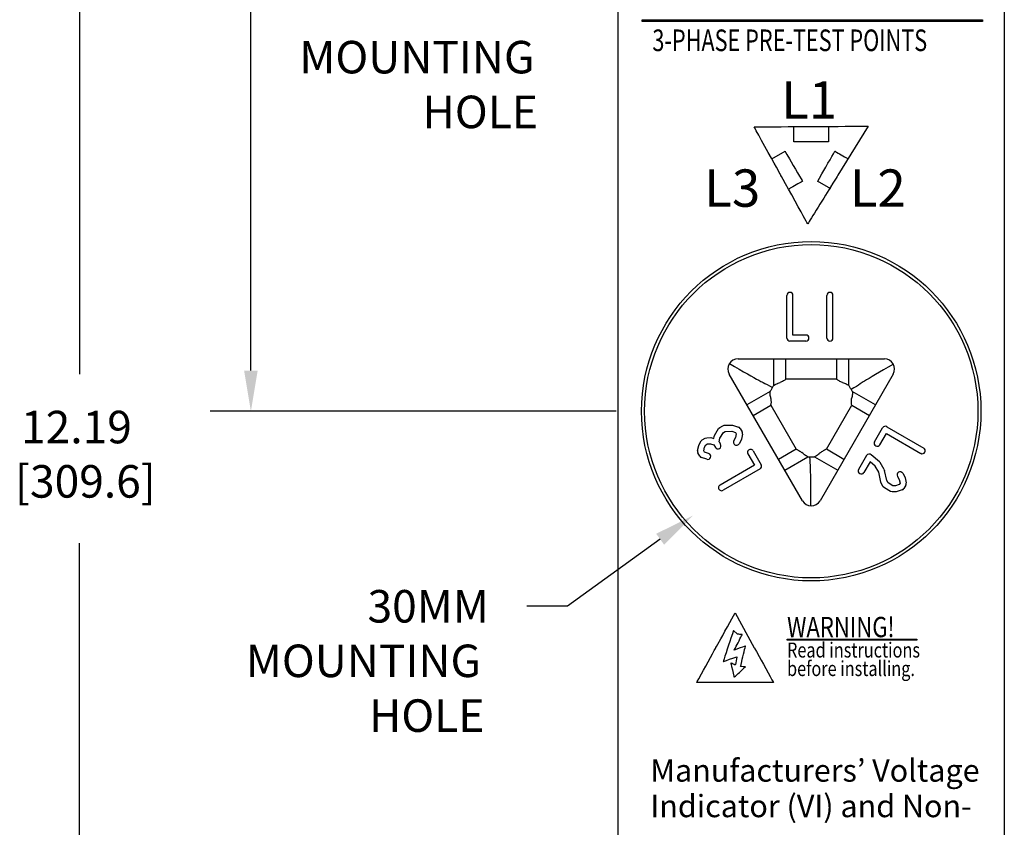
# Model space of a CAD drawing. Extents: x 1 to 16, y 1.3 to 20.7.
# Drawn here: x 2.4 to 7.3, y 8.8 to 12.8 of the extents above; entities that cross this region are included whole.
import ezdxf

# ---------------------------------------------------------------- set-up
doc = ezdxf.new("R2010")
doc.units = 0
doc.header["$LTSCALE"] = 0.1
doc.header["$MEASUREMENT"] = 0
doc.layers.get('0').update_dxf_attribs({"linetype": 'CONTINUOUS'})
doc.styles.add('0', font='ARIALNB.TTF', dxfattribs={"height": 1})
doc.styles.add('10', font='arialbd.ttf', dxfattribs={"height": 1})
doc.styles.add('2', font='arialbd.ttf', dxfattribs={"height": 1})
doc.styles.add('3', font='arialbd.ttf', dxfattribs={"height": 1})
doc.styles.add('5', font='txt', dxfattribs={"height": 1})
doc.styles.add('6', font='arialbd.ttf', dxfattribs={"height": 1})
doc.styles.add('9', font='arialbd.ttf', dxfattribs={"height": 1})
doc.styles.add('Airal', font='arial.ttf')

msp = doc.modelspace()

# ---------------------------------------------------------------- linework, layer by layer
for p, q in [((2.7302, 16.4928), (2.7302, 11.0151)), ((3.5743, 11.0325), (3.5743, 13.3452)), ((6.4267, 11.9421), (6.4267, 11.9421)), ((6.2115, 11.1925), (6.2115, 11.4025)), ((6.2415, 11.2075), (6.2415, 11.4025)), ((6.4084, 11.1925), (6.4084, 11.4025)), ((6.4384, 11.1925), (6.4384, 11.4025)), ((6.3053, 11.2075), (6.2415, 11.2075)), ((6.3053, 11.1775), (6.2265, 11.1775)), ((5.9712, 11.0905), (6.6918, 11.0905)), ((6.1462, 11.0905), (6.1462, 10.9588)), ((6.2065, 10.9905), (6.2065, 11.0905)), ((6.4565, 11.0905), (6.4565, 10.9905)), ((6.5169, 10.9588), (6.5169, 11.0905)), ((6.2882, 10.3915), (5.9279, 11.0155)), ((6.7351, 11.0155), (6.3748, 10.3915)), ((6.2065, 10.9905), (6.2039, 10.9879)), ((6.4565, 10.9905), (6.2065, 10.9905)), ((6.4565, 10.9905), (6.4591, 10.9879)), ((6.1294, 10.9298), (6.0154, 10.864)), ((6.6476, 10.864), (6.5336, 10.9298)), ((6.0456, 10.8117), (6.1322, 10.8617)), ((6.1322, 10.8617), (6.1331, 10.8653)), ((6.1322, 10.8617), (6.2572, 10.6452)), ((6.4058, 10.6452), (6.5308, 10.8617)), ((6.5308, 10.8617), (6.5299, 10.8653)), ((6.5308, 10.8617), (6.6174, 10.8117)), ((5.3715, 10.8325), (3.3743, 10.8325)), ((5.8811, 10.7527), (5.8962, 10.7614)), ((5.8962, 10.7614), (5.9036, 10.7634)), ((5.9036, 10.7634), (5.9437, 10.7639)), ((5.9437, 10.7639), (5.9486, 10.7631)), ((5.9486, 10.7631), (5.9736, 10.7548)), ((6.7033, 10.7564), (6.8851, 10.6514)), ((5.8515, 10.6989), (5.8534, 10.7081)), ((5.8534, 10.7081), (5.8552, 10.7128)), ((5.8552, 10.7128), (5.8757, 10.7473)), ((5.8757, 10.7473), (5.8811, 10.7527)), ((5.8823, 10.6996), (5.8995, 10.7286)), ((5.8995, 10.7286), (5.9078, 10.7335)), ((5.9078, 10.7335), (5.9415, 10.7338)), ((5.9415, 10.7338), (5.9587, 10.7281)), ((5.9587, 10.7281), (5.9629, 10.721)), ((5.9629, 10.721), (5.9592, 10.7032)), ((5.9819, 10.7481), (5.9917, 10.731)), ((5.9934, 10.7205), (5.9881, 10.6947)), ((6.6434, 10.6827), (6.6828, 10.7509)), ((6.6694, 10.6677), (6.7013, 10.7229)), ((6.7013, 10.7229), (6.8701, 10.6254)), ((5.7723, 10.6386), (5.7776, 10.6644)), ((5.7776, 10.6644), (5.7794, 10.669)), ((5.7794, 10.669), (5.7897, 10.6863)), ((5.7897, 10.6863), (5.7951, 10.6916)), ((5.7951, 10.6916), (5.8102, 10.7004)), ((5.8065, 10.6559), (5.8135, 10.6676)), ((5.8102, 10.7004), (5.8176, 10.7024)), ((5.8135, 10.6676), (5.8218, 10.6724)), ((5.8176, 10.7024), (5.8376, 10.7026)), ((5.8218, 10.6724), (5.8355, 10.6726)), ((5.8355, 10.6726), (5.8527, 10.6669)), ((5.8376, 10.7026), (5.8425, 10.7019)), ((5.8425, 10.7019), (5.8515, 10.6989)), ((5.8527, 10.6669), (5.8597, 10.6548)), ((5.8786, 10.6819), (5.8823, 10.6996)), ((5.8786, 10.6819), (5.8856, 10.6698)), ((5.9592, 10.7032), (5.9503, 10.6881)), ((5.9863, 10.6901), (5.9761, 10.6728)), ((5.9881, 10.6947), (5.9863, 10.6901)), ((5.7839, 10.611), (5.774, 10.6281)), ((5.8029, 10.6381), (5.8065, 10.6559)), ((5.807, 10.631), (5.8029, 10.6381)), ((5.8266, 10.6245), (5.807, 10.631)), ((6.0199, 10.6222), (6.0518, 10.567)), ((6.0459, 10.6372), (6.0852, 10.569)), ((6.2572, 10.6452), (6.1706, 10.5952)), ((6.2572, 10.6452), (6.2607, 10.6443)), ((6.4058, 10.6452), (6.4023, 10.6443)), ((6.4924, 10.5952), (6.4058, 10.6452)), ((6.604, 10.6145), (6.5647, 10.5463)), ((6.6673, 10.5836), (6.6268, 10.6184)), ((5.8171, 10.596), (5.7921, 10.6043)), ((6.0518, 10.567), (5.8829, 10.4695)), ((6.2008, 10.543), (6.3148, 10.6088)), ((6.3482, 10.6088), (6.4623, 10.543)), ((6.621, 10.5839), (6.5906, 10.5313)), ((6.6459, 10.5625), (6.621, 10.5839)), ((6.6639, 10.5322), (6.6459, 10.5625)), ((6.6673, 10.5836), (6.6705, 10.5799)), ((6.691, 10.5453), (6.6705, 10.5799)), ((6.0797, 10.5486), (5.8979, 10.4436)), ((6.674, 10.4831), (6.6639, 10.5322)), ((6.691, 10.5453), (6.6927, 10.5407)), ((6.7029, 10.4916), (6.6927, 10.5407)), ((6.7815, 10.5272), (6.7917, 10.5099)), ((6.6758, 10.4784), (6.674, 10.4831)), ((6.686, 10.4612), (6.6758, 10.4784)), ((6.7098, 10.4798), (6.7029, 10.4916)), ((6.7333, 10.4663), (6.7098, 10.4798)), ((6.7469, 10.4661), (6.7333, 10.4663)), ((6.7642, 10.4718), (6.7469, 10.4661)), ((6.7557, 10.5119), (6.7646, 10.4968)), ((6.7683, 10.479), (6.7642, 10.4718)), ((6.7646, 10.4968), (6.7683, 10.479)), ((6.7971, 10.4689), (6.7873, 10.4519)), ((6.7917, 10.5099), (6.7935, 10.5053)), ((6.7935, 10.5053), (6.7988, 10.4795)), ((6.6914, 10.4558), (6.686, 10.4612)), ((6.7217, 10.4383), (6.6914, 10.4558)), ((6.729, 10.4363), (6.7217, 10.4383)), ((6.7491, 10.4361), (6.729, 10.4363)), ((6.754, 10.4368), (6.7491, 10.4361)), ((6.779, 10.4451), (6.754, 10.4368)), ((2.7302, 4.7049), (2.7302, 10.1827)), ((5.5883, 10.2026), (5.1323, 9.8732)), ((5.1323, 9.8732), (4.9323, 9.8732))]:
    msp.add_line(p, q)
for radius in [0.835, 0.82]:
    msp.add_circle((6.3315, 10.8325), radius)
for centre, radius, start, end in [((6.2265, 11.4025), 0.015, 360, 180), ((6.4234, 11.4025), 0.015, 360, 180), ((6.2265, 11.1925), 0.015, 180, 270), ((6.3053, 11.1925), 0.015, 270, 90), ((6.4234, 11.1925), 0.015, 180, 360), ((5.9712, 11.0405), 0.05, 90, 210), ((6.6918, 11.0405), 0.05, 330, 90), ((6.6958, 10.7434), 0.015, 60, 150), ((5.9689, 10.7406), 0.015, 30, 71.6335), ((5.9787, 10.7235), 0.015, 348.3665, 30), ((5.8726, 10.6623), 0.015, 210, 30), ((5.9632, 10.6804), 0.015, 149.3578, 329.3578), ((6.6564, 10.6752), 0.015, 150, 330), ((5.787, 10.6356), 0.015, 168.3665, 210), ((5.7969, 10.6185), 0.015, 210, 251.6335), ((5.8219, 10.6102), 0.015, 251.6335, 71.6335), ((6.0329, 10.6297), 0.015, 30, 210), ((6.617, 10.607), 0.015, 49.3803, 150), ((6.8776, 10.6384), 0.015, 240, 60), ((6.0722, 10.5615), 0.015, 300, 30), ((6.5777, 10.5388), 0.015, 150, 330), ((6.7686, 10.5195), 0.015, 30.6423, 210.6423), ((5.8904, 10.4565), 0.015, 120, 300), ((6.7841, 10.4764), 0.015, 330, 11.6335), ((6.7743, 10.4594), 0.015, 288.3665, 330), ((6.3315, 10.4165), 0.05, 210, 330)]:
    msp.add_arc(centre, radius, start, end)
for centre, major_axis, start_param, end_param in [((6.1365, 11.0061), (0.07, 0), 5.182233, 5.354347), ((6.5265, 11.0061), (-0.07, 0), 0.928838, 1.100952), ((6.0837, 10.9145), (0.035, -0.0606), 0.928838, 1.100952), ((6.5794, 10.9145), (-0.035, -0.0606), 5.182233, 5.354347), ((6.2787, 10.5768), (-0.035, 0.0606), 5.182233, 5.354347), ((6.3844, 10.5768), (0.035, 0.0606), 0.928838, 1.100952)]:
    msp.add_ellipse(centre, major_axis=major_axis, ratio=0.57735, start_param=start_param, end_param=end_param)
for points in [[(5.3815, 4.5993), (5.3815, 4.5993), (5.3815, 4.5993), (5.3815, 16.5984), (5.3815, 16.5984)], [(7.2815, 16.5984), (7.2815, 16.5984), (7.2815, 16.5984), (7.2815, 4.5993), (7.2815, 4.5993)], [(5.4991, 12.7578), (5.4991, 12.7578), (7.1735, 12.7578), (7.1735, 12.7578)], [(5.4991, 12.7503), (5.4991, 12.7503), (5.4991, 12.7503), (5.4991, 12.7578), (5.4991, 12.7578)], [(7.1735, 12.7503), (7.1735, 12.7503), (7.1735, 12.7503), (5.4991, 12.7503), (5.4991, 12.7503)], [(7.1735, 12.7578), (7.1735, 12.7578), (7.1735, 12.7578), (7.1735, 12.7503), (7.1735, 12.7503)], [(6.0503, 12.2318), (6.0503, 12.2318), (6.0503, 12.2318), (6.3309, 12.2335), (6.3309, 12.2335)], [(6.1824, 11.9928), (6.1824, 11.9928), (6.1824, 11.9928), (6.0503, 12.2318), (6.0503, 12.2318)], [(6.2454, 12.1581), (6.2454, 12.1581), (6.2454, 12.1581), (6.2454, 12.2333), (6.2454, 12.2333)], [(6.3309, 12.2335), (6.3309, 12.2335), (6.3309, 12.2335), (6.6115, 12.2353), (6.6115, 12.2353)], [(6.4162, 12.2333), (6.4162, 12.2333), (6.4162, 12.1581), (6.4162, 12.1581)], [(6.6115, 12.2353), (6.6115, 12.2353), (6.463, 11.9946), (6.463, 11.9946)], [(6.4162, 12.1581), (6.4162, 12.1581), (6.4162, 12.1581), (6.2454, 12.1581), (6.2454, 12.1581)], [(6.1378, 12.0743), (6.1378, 12.0743), (6.2029, 12.1119), (6.2029, 12.1119)], [(6.2029, 12.1119), (6.2029, 12.1119), (6.2029, 12.1119), (6.2883, 11.964), (6.2883, 11.964)], [(6.3629, 11.964), (6.3629, 11.964), (6.3629, 11.964), (6.4482, 12.1119), (6.4482, 12.1119)], [(6.4482, 12.1119), (6.4482, 12.1119), (6.4482, 12.1119), (6.5133, 12.0743), (6.5133, 12.0743)], [(6.3145, 11.7539), (6.3145, 11.7539), (6.3145, 11.7539), (6.1824, 11.9928), (6.1824, 11.9928)], [(6.463, 11.9946), (6.463, 11.9946), (6.463, 11.9946), (6.3145, 11.7539), (6.3145, 11.7539)], [(6.2883, 11.964), (6.2883, 11.964), (6.2883, 11.964), (6.2232, 11.9264), (6.2232, 11.9264)], [(6.4279, 11.9264), (6.4279, 11.9264), (6.3629, 11.964), (6.3629, 11.964)], [(6.5178, 10.9573), (6.5175, 10.9578), (6.5172, 10.9583), (6.5169, 10.9588)], [(6.1302, 10.9314), (6.13, 10.9309), (6.1297, 10.9303), (6.1294, 10.9298)], [(6.3465, 10.6087), (6.3471, 10.6087), (6.3477, 10.6088), (6.3482, 10.6088)], [(5.8623, 9.669), (5.8623, 9.669), (5.8623, 9.669), (5.9569, 9.8406), (5.9569, 9.8406)], [(5.9569, 9.8406), (5.9569, 9.8406), (6.0514, 9.669), (6.0514, 9.669)], [(5.9486, 9.754), (5.9486, 9.754), (5.9486, 9.754), (5.8983, 9.6009), (5.8983, 9.6009)], [(5.9684, 9.7356), (5.9684, 9.7356), (5.9486, 9.754), (5.9486, 9.754)], [(5.9528, 9.6577), (5.9528, 9.6577), (5.9528, 9.6577), (5.9919, 9.734), (5.9919, 9.734)], [(5.9919, 9.734), (5.9919, 9.734), (5.9919, 9.734), (5.9684, 9.7356), (5.9684, 9.7356)], [(6.2125, 9.7107), (6.2125, 9.7107), (6.8513, 9.7107), (6.8513, 9.7107)], [(6.2125, 9.7057), (6.2125, 9.7057), (6.2125, 9.7057), (6.2125, 9.7107), (6.2125, 9.7107)], [(6.8513, 9.7057), (6.8513, 9.7057), (6.8513, 9.7057), (6.2125, 9.7057), (6.2125, 9.7057)], [(6.8513, 9.7107), (6.8513, 9.7107), (6.8513, 9.7107), (6.8513, 9.7057), (6.8513, 9.7057)], [(5.7678, 9.4974), (5.7678, 9.4974), (5.7678, 9.4974), (5.8623, 9.669), (5.8623, 9.669)], [(6.0078, 9.6774), (6.0078, 9.6774), (6.0078, 9.6774), (5.9528, 9.6577), (5.9528, 9.6577)], [(5.9836, 9.5762), (5.9836, 9.5762), (5.9836, 9.5762), (6.0078, 9.6774), (6.0078, 9.6774)], [(6.0514, 9.669), (6.0514, 9.669), (6.0514, 9.669), (6.146, 9.4974), (6.146, 9.4974)], [(5.8983, 9.6009), (5.8983, 9.6009), (5.8983, 9.6009), (5.9652, 9.624), (5.9652, 9.624)], [(5.9578, 9.5835), (5.9578, 9.5835), (5.9578, 9.5835), (5.9355, 9.5936), (5.9355, 9.5936)], [(5.9355, 9.5936), (5.9355, 9.5936), (5.9355, 9.5936), (5.9522, 9.5233), (5.9522, 9.5233)], [(5.9652, 9.624), (5.9652, 9.624), (5.9652, 9.624), (5.9578, 9.5835), (5.9578, 9.5835)], [(5.9522, 9.5233), (5.9522, 9.5233), (5.9522, 9.5233), (6.0074, 9.5752), (6.0074, 9.5752)], [(6.0074, 9.5752), (6.0074, 9.5752), (6.0074, 9.5752), (5.9836, 9.5762), (5.9836, 9.5762)], [(5.9569, 9.4974), (5.9569, 9.4974), (5.9569, 9.4974), (5.7678, 9.4974), (5.7678, 9.4974)], [(6.146, 9.4974), (6.146, 9.4974), (6.146, 9.4974), (5.9569, 9.4974), (5.9569, 9.4974)]]:
    msp.add_open_spline(points, degree=3)
for points, knots in [([(5.9288, 11.0669), (5.9985, 11.0266), (6.0466, 10.9993), (6.0731, 10.985), (6.0806, 10.9809), (6.0864, 10.978), (6.0946, 10.9737), (6.1056, 10.968), (6.121, 10.9602), (6.1408, 10.95)], [-0.2296058, -0.2296058, -0.2296058, -0.2296058, -0.1384292, -0.1384292, -0.1384292, -0.1126173, -0.1126173, -0.1126173, -0.0779165, -0.0779165, -0.0779165, -0.0779165]), ([(6.7359, 11.064), (6.6662, 11.0239), (6.6184, 10.9958), (6.5928, 10.98), (6.5855, 10.9755), (6.5801, 10.972), (6.5723, 10.967), (6.5619, 10.9603), (6.5473, 10.9509), (6.5287, 10.9388)], [-0.2296058, -0.2296058, -0.2296058, -0.2296058, -0.1384292, -0.1384292, -0.1384292, -0.1126173, -0.1126173, -0.1126173, -0.0779165, -0.0779165, -0.0779165, -0.0779165]), ([(6.1452, 10.9573), (6.1427, 10.9533), (6.1401, 10.9489), (6.135, 10.94), (6.1325, 10.9356), (6.1302, 10.9314)], [0.00001026, 0.00001026, 0.00001026, 0.00001026, 0.03906353, 0.03906353, 0.0781168, 0.0781168, 0.0781168, 0.0781168]), ([(6.1462, 10.9588), (6.1473, 10.9597), (6.1484, 10.9605), (6.1548, 10.9648), (6.1608, 10.9677), (6.1672, 10.9698), (6.1677, 10.9699), (6.1682, 10.9701)], [0.08837091, 0.08837091, 0.08837091, 0.08837091, 0.09900118, 0.09900118, 0.14770716, 0.14770716, 0.15183862, 0.15183862, 0.15183862, 0.15183862]), ([(6.2039, 10.9879), (6.2031, 10.9873), (6.2021, 10.9866), (6.1973, 10.9834), (6.192, 10.9802), (6.1836, 10.9761), (6.1811, 10.9749), (6.1784, 10.9737)], [0.3206007, 0.3206007, 0.3206007, 0.3206007, 0.3427083, 0.3427083, 0.4123061, 0.4123061, 0.4381179, 0.4381179, 0.4381179, 0.4381179]), ([(6.4846, 10.9737), (6.4819, 10.9749), (6.4793, 10.9761), (6.471, 10.9803), (6.4656, 10.9835), (6.4609, 10.9866), (6.4599, 10.9873), (6.4591, 10.9879)], [0.1126476, 0.1126476, 0.1126476, 0.1126476, 0.1390741, 0.1390741, 0.2083518, 0.2083518, 0.2301531, 0.2301531, 0.2301531, 0.2301531]), ([(6.4948, 10.9701), (6.495, 10.97), (6.4952, 10.9699), (6.501, 10.9682), (6.5068, 10.9655), (6.5135, 10.9613), (6.5152, 10.9601), (6.5169, 10.9588)], [0.68690333, 0.68690333, 0.68690333, 0.68690333, 0.68865024, 0.68865024, 0.73482009, 0.73482009, 0.75039428, 0.75039428, 0.75039428, 0.75039428]), ([(6.5328, 10.9314), (6.5305, 10.9356), (6.528, 10.94), (6.5229, 10.9489), (6.5203, 10.9533), (6.5178, 10.9573)], [0.00001026, 0.00001026, 0.00001026, 0.00001026, 0.03906353, 0.03906353, 0.0781168, 0.0781168, 0.0781168, 0.0781168]), ([(6.1307, 10.9051), (6.1307, 10.9053), (6.1306, 10.9055), (6.1292, 10.9114), (6.1286, 10.9177), (6.129, 10.9257), (6.1291, 10.9278), (6.1294, 10.9298)], [0.68690333, 0.68690333, 0.68690333, 0.68690333, 0.68865024, 0.68865024, 0.73482009, 0.73482009, 0.75039428, 0.75039428, 0.75039428, 0.75039428]), ([(6.5336, 10.9298), (6.5338, 10.9284), (6.5339, 10.927), (6.5345, 10.9193), (6.534, 10.9127), (6.5326, 10.9061), (6.5324, 10.9056), (6.5323, 10.9051)], [0.08837091, 0.08837091, 0.08837091, 0.08837091, 0.09900118, 0.09900118, 0.14770716, 0.14770716, 0.15183862, 0.15183862, 0.15183862, 0.15183862]), ([(6.1326, 10.8944), (6.133, 10.8915), (6.1332, 10.8887), (6.1338, 10.8793), (6.1337, 10.8731), (6.1333, 10.8674), (6.1332, 10.8662), (6.1331, 10.8653)], [0.1126476, 0.1126476, 0.1126476, 0.1126476, 0.1390741, 0.1390741, 0.2083518, 0.2083518, 0.2301531, 0.2301531, 0.2301531, 0.2301531]), ([(6.5299, 10.8653), (6.5298, 10.8663), (6.5297, 10.8674), (6.5293, 10.8732), (6.5293, 10.8795), (6.5298, 10.8888), (6.53, 10.8915), (6.5304, 10.8944)], [0.3206007, 0.3206007, 0.3206007, 0.3206007, 0.3427083, 0.3427083, 0.4123061, 0.4123061, 0.4381179, 0.4381179, 0.4381179, 0.4381179]), ([(6.2607, 10.6443), (6.2616, 10.6439), (6.2627, 10.6434), (6.2679, 10.6408), (6.2733, 10.6377), (6.2811, 10.6326), (6.2834, 10.631), (6.2857, 10.6293)], [0.3206007, 0.3206007, 0.3206007, 0.3206007, 0.3427083, 0.3427083, 0.4123061, 0.4123061, 0.4381179, 0.4381179, 0.4381179, 0.4381179]), ([(6.3148, 10.6088), (6.3135, 10.6093), (6.3122, 10.6099), (6.3053, 10.6133), (6.2997, 10.617), (6.2948, 10.6215), (6.2944, 10.6219), (6.294, 10.6223)], [0.08837091, 0.08837091, 0.08837091, 0.08837091, 0.09900118, 0.09900118, 0.14770716, 0.14770716, 0.15183862, 0.15183862, 0.15183862, 0.15183862]), ([(6.369, 10.6223), (6.3689, 10.6221), (6.3687, 10.622), (6.3643, 10.6178), (6.3591, 10.6142), (6.3521, 10.6105), (6.3502, 10.6096), (6.3482, 10.6088)], [0.68690333, 0.68690333, 0.68690333, 0.68690333, 0.68865024, 0.68865024, 0.73482009, 0.73482009, 0.75039428, 0.75039428, 0.75039428, 0.75039428]), ([(6.3773, 10.6293), (6.3797, 10.631), (6.382, 10.6326), (6.3898, 10.6378), (6.3952, 10.6408), (6.4003, 10.6434), (6.4014, 10.6439), (6.4023, 10.6443)], [0.1126476, 0.1126476, 0.1126476, 0.1126476, 0.1390741, 0.1390741, 0.2083518, 0.2083518, 0.2301531, 0.2301531, 0.2301531, 0.2301531]), ([(6.3165, 10.6087), (6.3213, 10.6086), (6.3264, 10.6085), (6.3366, 10.6085), (6.3417, 10.6086), (6.3465, 10.6087)], [0.00001026, 0.00001026, 0.00001026, 0.00001026, 0.03906353, 0.03906353, 0.0781168, 0.0781168, 0.0781168, 0.0781168]), ([(6.3299, 10.3665), (6.3299, 10.447), (6.3295, 10.5023), (6.3286, 10.5324), (6.3284, 10.541), (6.3281, 10.5475), (6.3276, 10.5567), (6.327, 10.5691), (6.3262, 10.5864), (6.325, 10.6085)], [-0.2296058, -0.2296058, -0.2296058, -0.2296058, -0.1384292, -0.1384292, -0.1384292, -0.1126173, -0.1126173, -0.1126173, -0.0779165, -0.0779165, -0.0779165, -0.0779165])]:
    msp.add_open_spline(points, degree=3, knots=knots)
for points in [[(3.541, 11.0325), (3.6077, 11.0325), (3.5743, 10.8325)], [(5.5687, 10.2296), (5.7504, 10.3197), (5.6078, 10.1756)]]:
    msp.add_solid(points)

# ---------------------------------------------------------------- texts
for s, height, style, width, p in [('3-PHASE PRE-TEST POINTS', 0.106469, '2', 0.734297, (5.5499, 12.6044)), ('L1', 0.18373, '3', 1.000751, (6.1832, 12.2721)), ('L3', 0.18373, '5', 1.000751, (5.8051, 11.8386)), ('L2', 0.18373, '6', 1.000751, (6.521, 11.8386)), ('WARNING!', 0.1, '2', 0.796185, (6.2125, 9.7208)), ('Read instructions ', 0.073766, '9', 0.795959, (6.2125, 9.6208)), ('before installing.', 0.073766, '10', 0.795959, (6.2125, 9.5296))]:
    msp.add_text(s, height=height, dxfattribs=dict(style=style, width=width)).set_placement(p)
for s, height, style, p in [('MOUNTING', 0.16, 'Airal', (3.8127, 12.4948)), ('HOLE', 0.16, 'Airal', (4.4189, 12.2253)), ('12.19', 0.16, 'Airal', (2.4433, 10.6747)), (' [309.6]', 0.16, 'Airal', (2.3647, 10.4074)), ('30MM', 0.16, 'Airal', (4.1482, 9.7928)), ('MOUNTING', 0.16, 'Airal', (3.5495, 9.5244)), ('HOLE', 0.16, 'Airal', (4.1556, 9.2549)), ('Manufacturers’ Voltage ', 0.109998, '0', (5.5397, 9.0098)), ('Indicator (VI) and Non-', 0.109998, '0', (5.5397, 8.8351))]:
    msp.add_text(s, height=height, dxfattribs=dict(style=style)).set_placement(p)

doc.saveas('drawing.dxf')
